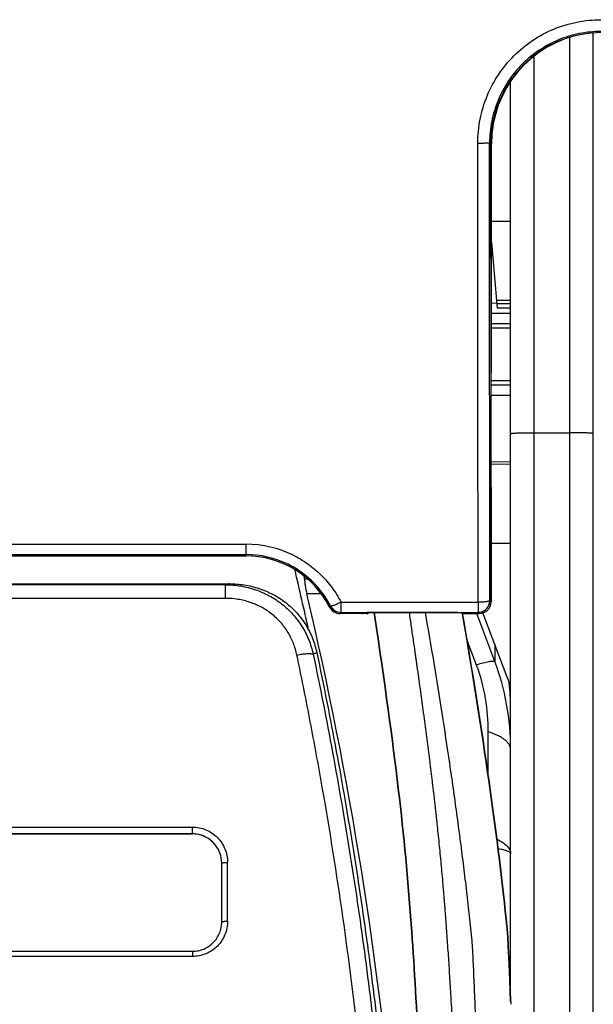
# Model space of a CAD drawing. Units: millimetres. Extents: x 0 to 420, y 0 to 297.
# Drawn here: x 68 to 75, y 192 to 205 of the extents above; entities that cross this region are included whole.
import ezdxf

# ---------------------------------------------------------------- set-up
doc = ezdxf.new("R2010")
doc.units = ezdxf.units.MM
doc.header["$LTSCALE"] = 23.1
doc.layers.add('INTF_1', color=7, linetype='CONTINUOUS')

msp = doc.modelspace()

# ---------------------------------------------------------------- linework, layer by layer
at = {"layer": 'INTF_1', "color": 7, "linetype": 'CONTINUOUS'}
for p, q in [((74.9279, 204.7417), (74.9279, 162.972)), ((73.8779, 192.3722), (73.8779, 204.124)), ((73.6312, 202.0659), (73.696, 201.3245)), ((73.6305, 201.2916), (73.6987, 201.2939)), ((73.696, 201.3245), (73.7043, 201.2302)), ((73.6995, 201.2845), (73.8779, 201.2845)), ((73.7043, 201.2302), (73.8779, 201.2302)), ((73.6304, 201.1649), (73.8779, 201.1649)), ((73.6295, 200.1149), (73.8779, 200.1149)), ((73.8779, 199.2618), (73.6288, 199.2661)), ((73.8779, 198.2237), (73.6279, 198.2237)), ((64.9951, 197.7081), (70.2806, 197.7081)), ((73.8344, 196.5168), (73.5246, 197.3355)), ((73.8629, 196.4351), (73.8629, 196.4163)), ((65.4629, 194.5141), (69.8129, 194.5141)), ((69.8129, 194.5137), (65.4629, 194.5137)), ((70.1879, 193.3894), (70.1879, 194.1393)), ((65.4609, 193.0146), (69.8129, 193.0145))]:
    msp.add_line(p, q, dxfattribs=at)
at = {"layer": 'INTF_1', "color": 9, "linetype": 'CONTINUOUS'}
for p, q in [((74.6279, 204.6827), (74.6279, 162.9074)), ((74.1779, 161.1363), (74.1779, 204.445)), ((73.6222, 203.321), (73.6082, 203.335)), ((73.8779, 202.3324), (73.6314, 202.3324)), ((73.8779, 201.3245), (73.696, 201.3245)), ((73.6303, 201.0311), (73.8779, 201.0311)), ((73.6303, 200.9752), (73.8779, 200.9752)), ((73.6297, 200.3045), (73.8779, 200.3045)), ((73.6296, 200.2486), (73.8779, 200.2486)), ((74.1779, 199.6362), (74.6279, 199.6362)), ((73.8779, 199.2316), (73.6288, 199.2359)), ((64.905, 198.2122), (70.4993, 198.2122)), ((70.4993, 198.0645), (70.4993, 198.2122)), ((64.905, 198.0803), (70.4993, 198.0803)), ((70.2361, 197.6953), (65.0396, 197.6953)), ((70.2361, 197.5206), (70.2361, 197.6953)), ((71.2858, 197.7672), (71.2442, 197.7672)), ((71.46, 197.5786), (71.2752, 197.5786)), ((70.2361, 197.5206), (65.0396, 197.5206)), ((71.7112, 197.3425), (71.7112, 197.4724)), ((71.7112, 197.4724), (73.4623, 197.4724)), ((73.4623, 197.4724), (73.4623, 197.3425)), ((73.6123, 197.4925), (73.6271, 197.4777)), ((71.7112, 197.3425), (73.4623, 197.3425)), ((72.0516, 197.3283), (72.0496, 197.3396)), ((73.6759, 196.7136), (73.4441, 197.3276)), ((73.4772, 197.3276), (73.4623, 197.3425)), ((73.3193, 196.9883), (73.4388, 196.6719)), ((73.6759, 196.9358), (73.6759, 196.7136)), ((71.4018, 196.8275), (71.3556, 196.8092)), ((72.6871, 196.6062), (72.6911, 196.5761)), ((72.6911, 196.5761), (72.6996, 196.5161)), ((73.5877, 195.8168), (73.5877, 195.2728)), ((65.4579, 194.6008), (69.8129, 194.6008)), ((69.8129, 194.5137), (69.8129, 194.6008)), ((70.2629, 193.3991), (70.2629, 194.1502)), ((69.8129, 193.0145), (69.8129, 192.9485)), ((69.8129, 192.9485), (65.4629, 192.9485))]:
    msp.add_line(p, q, dxfattribs=at)
at = {"layer": 'INTF_1', "color": 6, "linetype": 'CONTINUOUS'}
for p, q in [((73.6222, 203.321), (73.6271, 197.4775)), ((73.6273, 197.4775), (73.6322, 203.326)), ((64.905, 198.0645), (70.4993, 198.0645)), ((72.0019, 197.3276), (71.6986, 197.3276)), ((72.0317, 197.3278), (72.0019, 197.3276)), ((72.0323, 197.3279), (72.0317, 197.3278)), ((72.0419, 197.3394), (72.0323, 197.3279)), ((72.0611, 197.3396), (72.0516, 197.3283)), ((73.1199, 197.3397), (72.0716, 197.3397)), ((73.2608, 197.3276), (73.4772, 197.3276))]:
    msp.add_line(p, q, dxfattribs=at)
at = {"layer": 'INTF_1', "color": 9, "linetype": 'CONTINUOUS'}
for centre, radius, start, end in [((70.4993, 196.851), 1.3612, 63.76547, 89.99702), ((70.4993, 196.866), 1.2142, 63.82882, 90.00012), ((71.6459, 192.905), 4.9935, 105.86791, 106.39939), ((68.1692, 199.7386), 4.1206, 325.58214, 325.81764), ((71.7112, 197.4925), 0.15, 207.39416, 269.99712), ((67.2619, 200.0481), 5.2074, 328.50402, 328.69589), ((69.8128, 194.1385), 0.3756, 82.1064, 89.99504)]:
    msp.add_arc(centre, radius, start, end, dxfattribs=at)
at = {"layer": 'INTF_1', "color": 6, "linetype": 'CONTINUOUS'}
for centre, radius, start, end in [((70.4958, 196.8646), 1.2, 27.00758, 90), ((70.4993, 196.8646), 1.2, 27.00779, 90), ((71.6986, 197.4776), 0.15, 207.00757, 270.00023), ((71.7021, 197.4776), 0.15, 207.00754, 269.99992)]:
    msp.add_arc(centre, radius, start, end, dxfattribs=at)
at = {"layer": 'INTF_1', "color": 7, "linetype": 'CONTINUOUS'}
for centre, radius, start, end in [((19.1596, 185.6859), 53.3758, 12.37173, 13.21524), ((67.3241, 197.5956), 3.9239, 2.50633, 3.03015), ((23.0025, 186.2166), 49.5918, 4.93933, 13.24469), ((70.8603, 196.122), 3.0175, 359.99194, 6.12798), ((69.8128, 194.1382), 0.3755, 82.11432, 89.99534), ((69.8129, 194.1387), 0.375, 44.29232, 82.11091), ((69.813, 194.1388), 0.3748, 0.06605, 44.2926)]:
    msp.add_arc(centre, radius, start, end, dxfattribs=at)
at = {"layer": 'INTF_1', "color": 6, "linetype": 'CONTINUOUS'}
for centre, major_axis, ratio, start_param, end_param in [((75.0472, 203.3209), (-0.5746, 1.3057), 0.9987569, 5.8690731, 7.4397932), ((75.0573, 203.3258), (1.3294, 0.5138), 0.9988654, 7.662656, 9.0555456), ((73.4773, 197.4775), (0.1399, 0.0541), 0.9988654, 4.3432328, 5.9139529), ((73.4771, 197.4777), (-0.0605, 0.1374), 0.9987569, 2.7274804, 4.296574), ((71.9754, 197.3283), (0.0762, 0), 0.0085943, -1.5692808, -1.4570612), ((71.9754, 197.3283), (0.0762, 0), 0.0085943, 5.5572104, 6.2759742)]:
    msp.add_ellipse(centre, major_axis=major_axis, ratio=ratio, start_param=start_param, end_param=end_param, dxfattribs=at)
at = {"layer": 'INTF_1', "color": 7, "linetype": 'CONTINUOUS'}
msp.add_ellipse((72.4529, 195.8642), major_axis=(0, 1.6758), ratio=0.8950804, start_param=-1.2534295, end_param=-1.1707849, dxfattribs=at)
at = {"layer": 'INTF_1', "color": 9, "linetype": 'CONTINUOUS'}
for points, knots in [([(73.4582, 203.331), (73.4582, 203.4341), (73.4784, 203.6407), (73.5682, 203.9385), (73.7144, 204.2132), (73.9113, 204.4542), (74.1514, 204.6522), (74.4256, 204.7994), (74.7232, 204.89), (74.9299, 204.9105), (75.033, 204.9105)], [0, 0, 0, 0, 0.1249751, 0.2499656, 0.3749663, 0.4999721, 0.6249794, 0.7499866, 0.8749934, 1, 1, 1, 1]), ([(75.033, 204.7601), (74.9398, 204.7601), (74.7531, 204.7417), (74.4841, 204.6601), (74.2361, 204.5275), (74.0188, 204.3491), (73.8404, 204.1318), (73.708, 203.8838), (73.6265, 203.6148), (73.6082, 203.4281), (73.6082, 203.335)], [0, 0, 0, 0, 0.1250106, 0.2500211, 0.3750316, 0.5000416, 0.6250487, 0.7500486, 0.8750345, 1, 1, 1, 1]), ([(73.6082, 203.335), (73.6082, 203.3349), (73.6078, 203.3347), (73.6068, 203.3344), (73.6046, 203.3341), (73.601, 203.3338), (73.596, 203.3334), (73.5896, 203.3331), (73.5821, 203.3328), (73.5733, 203.3325), (73.5595, 203.3321), (73.5401, 203.3316), (73.5146, 203.3313), (73.4869, 203.3311), (73.4679, 203.331), (73.4582, 203.331)], [0, 0, 0, 0, 0.0020684, 0.0062616, 0.0215399, 0.0460459, 0.079594, 0.121882, 0.1725154, 0.2310169, 0.2968323, 0.4478417, 0.6198167, 0.806229, 1, 1, 1, 1]), ([(73.4623, 197.4724), (73.4617, 197.9588), (73.4597, 199.9117), (73.4585, 201.8646), (73.4582, 203.331)], [0, 0, 0, 0, 0.2490917, 1, 1, 1, 1]), ([(73.6123, 197.4925), (73.6117, 197.9776), (73.6097, 199.9251), (73.6085, 201.8726), (73.6082, 203.335)], [0, 0, 0, 0, 0.2490917, 1, 1, 1, 1]), ([(73.8779, 199.6258), (73.8779, 199.626), (73.8784, 199.6265), (73.8803, 199.6271), (73.8846, 199.628), (73.8917, 199.6289), (73.9016, 199.6299), (73.9141, 199.6308), (73.9292, 199.6316), (73.9467, 199.6325), (73.9743, 199.6335), (74.0133, 199.6346), (74.0645, 199.6355), (74.1201, 199.6361), (74.1583, 199.6362), (74.1779, 199.6362)], [0, 0, 0, 0, 0.0020885, 0.0060731, 0.0208292, 0.0448452, 0.0779811, 0.1199497, 0.1703623, 0.2287419, 0.294532, 0.4457571, 0.6182479, 0.8053893, 1, 1, 1, 1]), ([(74.9279, 199.6258), (74.9279, 199.626), (74.9273, 199.6265), (74.9254, 199.6271), (74.9212, 199.628), (74.914, 199.6289), (74.9041, 199.6299), (74.8916, 199.6308), (74.8765, 199.6316), (74.859, 199.6325), (74.8314, 199.6335), (74.7924, 199.6346), (74.7412, 199.6355), (74.6856, 199.6361), (74.6474, 199.6362), (74.6279, 199.6362)], [0, 0, 0, 0, 0.0020885, 0.0060731, 0.0208292, 0.0448452, 0.0779811, 0.1199497, 0.1703623, 0.2287419, 0.294532, 0.4457571, 0.6182479, 0.8053893, 1, 1, 1, 1]), ([(71.101, 198.072), (71.1661, 198.0399), (71.2913, 197.9652), (71.4586, 197.8249), (71.6014, 197.6602), (71.6781, 197.5366), (71.7112, 197.4724)], [0, 0, 0, 0, 0.2505231, 0.5007251, 0.750558, 1, 1, 1, 1]), ([(71.578, 197.4235), (71.5485, 197.4805), (71.4803, 197.5902), (71.3532, 197.7365), (71.2042, 197.861), (71.0928, 197.9273), (71.0349, 197.9558)], [0, 0, 0, 0, 0.2492961, 0.4990856, 0.7493405, 1, 1, 1, 1]), ([(70.2361, 197.6953), (70.3008, 197.695), (70.4303, 197.6843), (70.6191, 197.6372), (70.7971, 197.5596), (70.959, 197.4532), (71.1, 197.3208), (71.2158, 197.1663), (71.3034, 196.9945), (71.3416, 196.8716), (71.3556, 196.8092)], [0, 0, 0, 0, 0.1259014, 0.2515368, 0.3768571, 0.501853, 0.6265678, 0.7510922, 0.8755344, 1, 1, 1, 1]), ([(71.1482, 196.7978), (71.1375, 196.8487), (71.1077, 196.949), (71.0379, 197.0897), (70.9442, 197.2164), (70.8292, 197.3249), (70.6964, 197.4118), (70.5502, 197.4747), (70.3953, 197.5124), (70.2891, 197.5206), (70.2361, 197.5206)], [0, 0, 0, 0, 0.1237256, 0.2476799, 0.3720014, 0.4967849, 0.6220595, 0.7477709, 0.8738003, 1, 1, 1, 1]), ([(71.7112, 197.4724), (71.695, 197.4642), (71.6715, 197.4528), (71.6409, 197.4396), (71.6214, 197.4319), (71.6049, 197.4262), (71.5935, 197.4231), (71.5862, 197.4219), (71.582, 197.4217), (71.5788, 197.4222), (71.578, 197.4235)], [0, 0, 0, 0, 0.3775164, 0.5465964, 0.6946576, 0.8167404, 0.9089912, 0.9431824, 0.9693409, 1, 1, 1, 1]), ([(73.6123, 197.4925), (73.6122, 197.4908), (73.6094, 197.4885), (73.6052, 197.4865), (73.5977, 197.4837), (73.5851, 197.4809), (73.5581, 197.4766), (73.5166, 197.4733), (73.4813, 197.4724), (73.4623, 197.4724)], [0, 0, 0, 0, 0.0324698, 0.0593431, 0.0942121, 0.1877407, 0.3108694, 0.6280053, 1, 1, 1, 1]), ([(73.4623, 197.3425), (73.4818, 197.3425), (73.5213, 197.3503), (73.5711, 197.3837), (73.6045, 197.4335), (73.6123, 197.473), (73.6123, 197.4925)], [0, 0, 0, 0, 0.2499974, 0.5, 0.7500026, 1, 1, 1, 1]), ([(72.581, 197.3397), (72.5898, 197.2785), (72.6033, 197.1868), (72.6211, 197.0645), (72.6344, 196.9728), (72.6455, 196.8964), (72.6542, 196.8352), (72.6609, 196.7894), (72.6661, 196.7512), (72.6708, 196.7207), (72.6743, 196.6978), (72.677, 196.6748), (72.6804, 196.6519), (72.6835, 196.629), (72.686, 196.6138), (72.6871, 196.6062)], [0, 0, 0, 0, 0.2502021, 0.3752539, 0.5002718, 0.6252556, 0.6877345, 0.7502049, 0.8126662, 0.8438964, 0.8751219, 0.9063431, 0.9375635, 0.9687822, 1, 1, 1, 1]), ([(73.4293, 192.2173), (73.425, 192.3237), (73.4163, 192.5368), (73.4059, 192.7765), (73.3983, 192.9365), (73.3941, 193.0165), (73.3898, 193.0965), (73.3832, 193.1765), (73.3749, 193.2563), (73.3667, 193.3361), (73.3582, 193.416), (73.3467, 193.5225), (73.3318, 193.6556), (73.3132, 193.8154), (73.2941, 193.9752), (73.2678, 194.1884), (73.2336, 194.455), (73.1908, 194.775), (73.1462, 195.0952), (73.0846, 195.5225), (73.0037, 196.057), (72.9004, 196.6985), (72.8273, 197.1259), (72.7896, 197.3397)], [0, 0, 0, 0, 0.0618655, 0.1238249, 0.1393293, 0.1548394, 0.1703556, 0.1858785, 0.2014084, 0.2169439, 0.2324851, 0.2480319, 0.2791421, 0.310274, 0.3414272, 0.3726015, 0.4350117, 0.4975019, 0.5600695, 0.622712, 0.7482112, 0.8739803, 1, 1, 1, 1]), ([(71.3556, 196.8092), (71.3994, 196.6006), (71.4844, 196.1824), (71.6448, 195.3421), (71.8266, 194.2845), (72.0144, 193.0069), (72.1716, 191.7208), (72.2978, 190.4279), (72.3928, 189.13), (72.4456, 188.0458), (72.472, 187.1775), (72.4838, 186.5261), (72.4875, 185.8748), (72.483, 185.2239), (72.4703, 184.5735), (72.449, 183.924), (72.4237, 183.3835), (72.3988, 182.9518), (72.3777, 182.6285), (72.3542, 182.3056), (72.3283, 181.9831), (72.2998, 181.6612), (72.2741, 181.3932), (72.2523, 181.1792), (72.2353, 181.0188), (72.2178, 180.8586), (72.2027, 180.7252), (72.1904, 180.6185), (72.181, 180.5386), (72.1714, 180.4587), (72.1633, 180.3921), (72.1568, 180.3389), (72.1517, 180.299), (72.1472, 180.259), (72.1423, 180.2191), (72.135, 180.1796), (72.1206, 180.1279), (72.0947, 180.0657), (72.052, 179.997), (71.9989, 179.9357), (71.9366, 179.8836), (71.8658, 179.843), (71.8017, 179.8208), (71.75, 179.8045), (71.6983, 179.7883), (71.6335, 179.7684), (71.5556, 179.7449), (71.4776, 179.7219), (71.3733, 179.6918), (71.2427, 179.6554), (71.0854, 179.6136), (70.9276, 179.5736), (70.7694, 179.5355), (70.5578, 179.4872), (70.2922, 179.4316), (69.9719, 179.3725), (69.6503, 179.321), (69.3276, 179.2772), (68.8959, 179.229), (68.5709, 179.2043), (68.3541, 179.193)], [0, 0, 0, 0, 0.0308127, 0.0617042, 0.1237027, 0.1859546, 0.2484151, 0.3110372, 0.373772, 0.436569, 0.4679754, 0.4993781, 0.5307705, 0.5621462, 0.5934986, 0.6248215, 0.6561084, 0.6717365, 0.6873533, 0.702958, 0.7185499, 0.7341282, 0.7496922, 0.7574686, 0.7652412, 0.7730098, 0.7807745, 0.7846552, 0.788535, 0.7924137, 0.7962913, 0.7982297, 0.8001679, 0.8021057, 0.8040432, 0.8059804, 0.8079177, 0.8117927, 0.8156745, 0.8195647, 0.8234642, 0.8273721, 0.8312886, 0.8332489, 0.8352093, 0.8391303, 0.8430514, 0.8469726, 0.850894, 0.8587372, 0.8665811, 0.8744255, 0.8822705, 0.8901161, 0.9058088, 0.9215036, 0.9372004, 0.9528989, 0.9685989, 1, 1, 1, 1]), ([(71.1482, 196.7978), (71.1702, 196.8023), (71.2123, 196.8095), (71.2708, 196.8155), (71.3135, 196.8163), (71.3404, 196.8134), (71.3511, 196.8109), (71.3556, 196.8092)], [0, 0, 0, 0, 0.3222731, 0.6118035, 0.8434854, 0.9317742, 1, 1, 1, 1]), ([(72.2202, 183.594), (72.246, 184.1484), (72.2776, 185.2591), (72.2714, 186.9265), (72.2126, 188.5937), (72.1023, 190.2569), (71.9409, 191.9123), (71.7289, 193.5563), (71.5107, 194.9157), (71.3115, 195.9944), (71.2041, 196.5306), (71.1482, 196.7978)], [0, 0, 0, 0, 0.1253489, 0.2509322, 0.3765793, 0.5021202, 0.6273886, 0.7522239, 0.8764738, 0.9383362, 1, 1, 1, 1]), ([(73.6759, 196.7136), (73.6726, 196.7151), (73.6636, 196.7168), (73.6473, 196.7169), (73.6253, 196.7148), (73.5977, 196.7106), (73.5647, 196.704), (73.5109, 196.6917), (73.4685, 196.6803), (73.4388, 196.6719)], [0, 0, 0, 0, 0.0442952, 0.1109912, 0.2019883, 0.3174498, 0.4568, 0.6184665, 1, 1, 1, 1]), ([(73.4388, 196.6719), (73.4911, 196.5334), (73.5652, 196.2502), (73.5877, 195.9592), (73.5877, 195.8168)], [0, 0, 0, 0, 0.5097116, 1, 1, 1, 1]), ([(73.8779, 195.5889), (73.8779, 195.7834), (73.8454, 196.1668), (73.7435, 196.5381), (73.6759, 196.7136)], [0, 0, 0, 0, 0.5084784, 1, 1, 1, 1]), ([(72.6996, 196.5161), (72.7026, 196.4943), (72.7088, 196.4506), (72.7164, 196.3961), (72.7225, 196.3524), (72.7265, 196.3196), (72.7312, 196.2869), (72.7361, 196.2543), (72.7405, 196.2215), (72.745, 196.1888), (72.7496, 196.1561), (72.7538, 196.1234), (72.7579, 196.0906), (72.7625, 196.0579), (72.7673, 196.0253), (72.7716, 195.9925), (72.776, 195.9598), (72.7804, 195.9271), (72.7847, 195.8944), (72.7902, 195.8508), (72.7977, 195.7963), (72.8062, 195.7309), (72.8147, 195.6655), (72.8231, 195.6002), (72.8314, 195.5348), (72.8384, 195.4803), (72.8438, 195.4367), (72.8489, 195.3931), (72.856, 195.3387), (72.8639, 195.2733), (72.8721, 195.208), (72.8791, 195.1426), (72.8873, 195.0773), (72.8952, 195.012), (72.9026, 194.9466), (72.9099, 194.8813), (72.9175, 194.816), (72.9249, 194.7507), (72.9316, 194.6854), (72.9387, 194.6201), (72.9479, 194.533), (72.9591, 194.4242), (72.972, 194.2936), (72.9847, 194.1631), (72.9966, 194.0326), (73.0083, 193.9021), (73.0174, 193.7934), (73.0246, 193.7064), (73.03, 193.6413), (73.0352, 193.5761), (73.0402, 193.5109), (73.0455, 193.4457), (73.0503, 193.3806), (73.0549, 193.3154), (73.0613, 193.2286), (73.0689, 193.1201), (73.0778, 192.9899), (73.0863, 192.8598), (73.0946, 192.7298), (73.1047, 192.5565), (73.1126, 192.4266), (73.1174, 192.34)], [0, 0, 0, 0, 0.0157461, 0.031489, 0.0393591, 0.0472283, 0.0550967, 0.0629647, 0.0708316, 0.0786976, 0.0865628, 0.0944269, 0.1022901, 0.1101527, 0.1180148, 0.1258756, 0.1337356, 0.1415947, 0.1494529, 0.1573101, 0.1730223, 0.1887308, 0.2044357, 0.2201369, 0.2358346, 0.2515286, 0.2593741, 0.2672186, 0.2829053, 0.2985881, 0.3142671, 0.3299419, 0.3456134, 0.3612811, 0.3769447, 0.3926043, 0.4082603, 0.423912, 0.4395595, 0.4552032, 0.4708428, 0.5021098, 0.5333602, 0.5645939, 0.5958104, 0.62701, 0.658192, 0.6737766, 0.6893568, 0.7049324, 0.7205037, 0.7360706, 0.7516328, 0.7671905, 0.7827437, 0.8138365, 0.8449108, 0.8759666, 0.9070036, 0.9380215, 1, 1, 1, 1]), ([(73.8779, 195.5889), (73.8779, 195.5997), (73.8745, 195.6224), (73.8594, 195.6553), (73.8346, 195.6873), (73.8005, 195.7179), (73.7577, 195.7467), (73.6874, 195.7834), (73.6288, 195.8045), (73.5877, 195.8168)], [0, 0, 0, 0, 0.0828586, 0.1730971, 0.2751657, 0.3917823, 0.523823, 0.6706083, 1, 1, 1, 1]), ([(69.8129, 194.6008), (69.8424, 194.6008), (69.9018, 194.5949), (69.9871, 194.5688), (70.0655, 194.5266), (70.1341, 194.4699), (70.1901, 194.4011), (70.2316, 194.3229), (70.2571, 194.2382), (70.2629, 194.1795), (70.2629, 194.1502)], [0, 0, 0, 0, 0.1256939, 0.2512719, 0.3766407, 0.501746, 0.6265806, 0.7511821, 0.8756238, 1, 1, 1, 1]), ([(73.7008, 194.4452), (73.7269, 194.4333), (73.7738, 194.4085), (73.8313, 194.3634), (73.8634, 194.3202), (73.8758, 194.2849), (73.8779, 194.2676), (73.8779, 194.2591)], [0, 0, 0, 0, 0.3194837, 0.5868063, 0.8075272, 0.9057714, 1, 1, 1, 1]), ([(73.8779, 194.2591), (73.8779, 194.2621), (73.8754, 194.269), (73.8667, 194.2775), (73.8533, 194.2858), (73.835, 194.2939), (73.812, 194.3018), (73.7841, 194.3094), (73.7518, 194.3167), (73.7286, 194.3211), (73.7163, 194.3232)], [0, 0, 0, 0, 0.0501656, 0.1147369, 0.2009299, 0.3114063, 0.4469186, 0.6073344, 0.7920193, 1, 1, 1, 1]), ([(70.1884, 194.1406), (70.1891, 194.1415), (70.1919, 194.1429), (70.1971, 194.1446), (70.2044, 194.1462), (70.2177, 194.1482), (70.2374, 194.1498), (70.254, 194.1502), (70.2629, 194.1502)], [0, 0, 0, 0, 0.0454603, 0.118156, 0.2178912, 0.3421786, 0.6488045, 1, 1, 1, 1]), ([(70.2629, 193.3991), (70.2629, 193.3698), (70.2571, 193.311), (70.2316, 193.2263), (70.19, 193.148), (70.1338, 193.0792), (70.0653, 193.0225), (69.9868, 192.9804), (69.9016, 192.9544), (69.8424, 192.9485), (69.8129, 192.9485)], [0, 0, 0, 0, 0.1244746, 0.2490517, 0.3737856, 0.4987073, 0.6238213, 0.7491064, 0.8745191, 1, 1, 1, 1]), ([(70.1884, 193.3906), (70.1892, 193.3914), (70.1919, 193.3927), (70.1971, 193.3942), (70.2044, 193.3956), (70.2177, 193.3974), (70.2374, 193.3988), (70.254, 193.3991), (70.2629, 193.3991)], [0, 0, 0, 0, 0.0440504, 0.1161371, 0.2157061, 0.3401216, 0.6475831, 1, 1, 1, 1]), ([(73.1174, 192.34), (73.1327, 192.0657), (73.1596, 191.518), (73.1912, 190.6978), (73.2109, 190.0165), (73.2232, 189.4732), (73.2295, 189.1347), (73.2332, 188.898), (73.2352, 188.763), (73.2368, 188.6282), (73.2391, 188.4935), (73.2401, 188.3588), (73.2408, 188.2579), (73.2418, 188.1571), (73.2426, 188.0563), (73.2432, 187.9556), (73.2439, 187.855), (73.2448, 187.7544), (73.2456, 187.6205), (73.2455, 187.4866), (73.2454, 187.3529), (73.2455, 187.2193), (73.2455, 187.0525), (73.245, 186.8526), (73.2441, 186.653), (73.2428, 186.4537), (73.2413, 186.2546), (73.2393, 186.0559), (73.2368, 185.8575), (73.2338, 185.6594), (73.2306, 185.4616), (73.2269, 185.2641), (73.2218, 185.067), (73.2158, 184.8702), (73.2107, 184.6737), (73.2059, 184.4775), (73.199, 184.2817), (73.1916, 184.0863), (73.1839, 183.8912), (73.1752, 183.6964), (73.1661, 183.502), (73.1563, 183.308), (73.1458, 183.1144), (73.1368, 182.9533), (73.1285, 182.8246), (73.1219, 182.7282), (73.1155, 182.6319), (73.1097, 182.5357), (73.1037, 182.4396), (73.0971, 182.3436), (73.09, 182.2477), (73.0829, 182.1519), (73.0757, 182.0562), (73.0659, 181.9288), (73.053, 181.7699), (73.037, 181.5794), (73.0201, 181.3894), (73.0024, 181.1998), (72.9877, 181.042), (72.9748, 180.9161), (72.965, 180.8218), (72.9553, 180.7275), (72.9453, 180.6335), (72.9349, 180.5395), (72.9248, 180.4456), (72.915, 180.3518), (72.9045, 180.2581), (72.8926, 180.1647), (72.8813, 180.0713), (72.8703, 179.9779), (72.8589, 179.8848), (72.8473, 179.7917), (72.8395, 179.7297), (72.8356, 179.6987)], [0, 0, 0, 0, 0.0651087, 0.1299404, 0.1944792, 0.2266339, 0.2587095, 0.2747169, 0.282713, 0.2907039, 0.3066701, 0.3146453, 0.3226152, 0.3305799, 0.3385391, 0.346493, 0.3544416, 0.3623846, 0.3703222, 0.3861809, 0.394102, 0.4020174, 0.4178314, 0.4336227, 0.449391, 0.4651361, 0.4808579, 0.496556, 0.5122301, 0.5278802, 0.5435061, 0.5591073, 0.5746838, 0.5902355, 0.6057616, 0.6212621, 0.6367372, 0.6521868, 0.6676101, 0.6830073, 0.6983781, 0.7137223, 0.7290397, 0.7443303, 0.7519657, 0.7595945, 0.7672161, 0.7748304, 0.7824377, 0.7900385, 0.7976327, 0.8052199, 0.8128001, 0.8203733, 0.8354989, 0.8505964, 0.8656658, 0.8807068, 0.8957189, 0.9032148, 0.9107035, 0.9181848, 0.9256588, 0.9331259, 0.9405851, 0.9480365, 0.9554813, 0.9629205, 0.9703517, 0.9777746, 0.9851905, 0.992599, 1, 1, 1, 1])]:
    msp.add_open_spline(points, degree=3, knots=knots, dxfattribs=at)
at = {"layer": 'INTF_1', "color": 7, "linetype": 'CONTINUOUS'}
for points, knots in [([(70.2806, 197.7081), (70.3455, 197.7081), (70.4756, 197.6982), (70.6656, 197.6527), (70.8451, 197.5765), (71.0084, 197.4711), (71.1501, 197.339), (71.2657, 197.1845), (71.3519, 197.0125), (71.3887, 196.8898), (71.4018, 196.8275)], [0, 0, 0, 0, 0.126237, 0.2522991, 0.378029, 0.5033067, 0.6280796, 0.7523766, 0.8763, 1, 1, 1, 1]), ([(71.2442, 197.7672), (71.2447, 197.7544), (71.2473, 197.7265), (71.2565, 197.6634), (71.267, 197.6134), (71.2752, 197.5786)], [0, 0, 0, 0, 0.1998107, 0.4394944, 1, 1, 1, 1]), ([(71.4018, 196.8275), (71.4459, 196.6183), (71.5313, 196.1988), (71.6925, 195.3558), (71.8751, 194.2948), (72.0637, 193.0129), (72.2215, 191.7224), (72.3481, 190.425), (72.4431, 189.1226), (72.4959, 188.0346), (72.5221, 187.1632), (72.5337, 186.5095), (72.5371, 185.856), (72.5323, 185.2028), (72.5192, 184.5502), (72.4974, 183.8985), (72.4716, 183.3561), (72.4462, 182.9229), (72.4248, 182.5985), (72.4009, 182.2746), (72.3746, 181.9511), (72.3457, 181.6281), (72.3196, 181.3593), (72.2975, 181.1445), (72.2804, 180.9836), (72.2627, 180.8229), (72.2474, 180.6891), (72.2349, 180.5821), (72.2254, 180.5019), (72.2173, 180.4351), (72.2108, 180.3817), (72.2058, 180.3416), (72.2009, 180.3016), (72.1964, 180.2615), (72.1908, 180.2215), (72.1796, 180.1689), (72.1579, 180.1049), (72.1208, 180.0329), (72.0735, 179.9669), (72.0172, 179.9081), (71.9529, 179.8581), (71.8811, 179.8188), (71.8167, 179.7969), (71.7648, 179.7805), (71.7129, 179.7642), (71.6479, 179.7442), (71.5697, 179.7206), (71.4914, 179.6975), (71.3869, 179.6673), (71.2558, 179.6308), (71.098, 179.5888), (70.9397, 179.5486), (70.7809, 179.5104), (70.5685, 179.462), (70.302, 179.4062), (69.9806, 179.3468), (69.6579, 179.2951), (69.334, 179.2511), (68.9008, 179.2027), (68.5747, 179.1779), (68.3571, 179.1665)], [0, 0, 0, 0, 0.0308038, 0.0616881, 0.1236764, 0.1859232, 0.2483828, 0.3110072, 0.3737464, 0.436549, 0.4679583, 0.4993637, 0.5307585, 0.5621362, 0.5934901, 0.6248137, 0.6561004, 0.6717281, 0.6873442, 0.7029479, 0.7185385, 0.7341152, 0.7496772, 0.7574525, 0.7652239, 0.7729913, 0.7807545, 0.7846346, 0.7885135, 0.7923915, 0.79433, 0.7962683, 0.7982063, 0.800144, 0.8020815, 0.804019, 0.8078937, 0.8117734, 0.8156595, 0.8195528, 0.8234536, 0.8273619, 0.8312794, 0.8332398, 0.8352002, 0.8391211, 0.8430423, 0.8469635, 0.850885, 0.8587284, 0.8665724, 0.8744171, 0.8822625, 0.8901084, 0.9058019, 0.9214977, 0.9371955, 0.9528951, 0.9685963, 1, 1, 1, 1]), ([(70.1879, 194.1393), (70.1879, 194.1835), (70.1718, 194.273), (70.1024, 194.39), (69.996, 194.4758), (69.9088, 194.5044), (69.8644, 194.5106)], [0, 0, 0, 0, 0.2484911, 0.49771, 0.7482452, 1, 1, 1, 1]), ([(69.8129, 193.0145), (69.8375, 193.0145), (69.8869, 193.0194), (69.9579, 193.0411), (70.0233, 193.0762), (70.0804, 193.1234), (70.1272, 193.1806), (70.1618, 193.2457), (70.1831, 193.3162), (70.1879, 193.3651), (70.1879, 193.3894)], [0, 0, 0, 0, 0.1256886, 0.2512795, 0.3766872, 0.5018498, 0.6267372, 0.7513562, 0.8757512, 1, 1, 1, 1])]:
    msp.add_open_spline(points, degree=3, knots=knots, dxfattribs=at)
at = {"layer": 'INTF_1', "color": 6, "linetype": 'CONTINUOUS'}
for points, knots in [([(72.0716, 197.3397), (72.0678, 197.3397), (72.0624, 197.3396), (72.0554, 197.3396), (72.0509, 197.3396), (72.0473, 197.3395), (72.0448, 197.3395), (72.0433, 197.3395), (72.0426, 197.3395), (72.0422, 197.3394), (72.0419, 197.3394), (72.0419, 197.3394)], [0, 0, 0, 0, 0.3806898, 0.5533052, 0.7049499, 0.8295806, 0.9223068, 0.9555728, 0.9797033, 0.9945271, 1, 1, 1, 1]), ([(72.7601, 190.1456), (72.7295, 191.2995), (72.6185, 193.6944), (72.4099, 195.4944), (72.1361, 197.3397)], [0, 0, 0, 0, 0.4558924, 1, 1, 1, 1]), ([(72.1361, 197.3397), (72.4099, 195.4944), (72.619, 193.6901), (72.73, 191.2879), (72.7606, 190.1273)], [0, 0, 0, 0, 0.542808, 1, 1, 1, 1]), ([(73.1983, 197.339), (73.1982, 197.3391), (73.1976, 197.339), (73.1964, 197.3392), (73.1945, 197.3392), (73.1918, 197.3393), (73.1884, 197.3393), (73.1827, 197.3394), (73.1742, 197.3395), (73.1625, 197.3396), (73.1492, 197.3396), (73.1348, 197.3396), (73.1249, 197.3397), (73.1199, 197.3397)], [0, 0, 0, 0, 0.0059624, 0.021564, 0.0465879, 0.0807192, 0.1235638, 0.1746592, 0.2994539, 0.4502861, 0.6215872, 0.8071127, 1, 1, 1, 1]), ([(73.2593, 197.3359), (73.5142, 195.8831), (73.7442, 194.2368), (73.8454, 193.1738), (73.8793, 192.3375)], [0, 0, 0, 0, 0.9275612, 1, 1, 1, 1]), ([(73.8778, 192.3729), (73.8452, 193.1765), (73.7441, 194.237), (73.5151, 195.8775), (73.2609, 197.3276)], [0, 0, 0, 0, 0.0716268, 1, 1, 1, 1])]:
    msp.add_open_spline(points, degree=3, knots=knots, dxfattribs=at)
at = {"layer": 'INTF_1', "color": 9, "linetype": 'CONTINUOUS'}
for points in [[(70.1879, 194.1393), (70.1879, 194.1397), (70.1881, 194.1402), (70.1884, 194.1406)], [(70.1879, 193.3894), (70.1879, 193.3899), (70.1881, 193.3903), (70.1884, 193.3906)]]:
    msp.add_open_spline(points, degree=3, dxfattribs=at)

doc.saveas('drawing.dxf')
